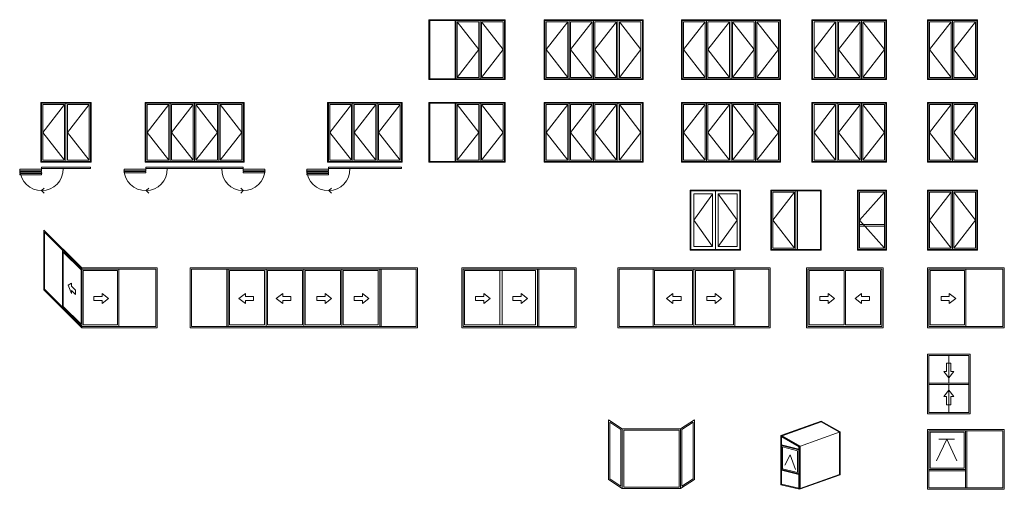
# Model space of a CAD drawing. Extents: x -6058 to 71891, y 5713 to 13407.
# Drawn here: x -6058 to 1075, y 5902 to 9306 of the extents above; entities that cross this region are included whole.
import ezdxf

# ---------------------------------------------------------------- set-up
doc = ezdxf.new("R2010")
doc.units = 0
doc.header["$LTSCALE"] = 3
doc.header["$MEASUREMENT"] = 0
doc.layers.add('HARDWARE', color=8, linetype='CONTINUOUS', lineweight=5)

msp = doc.modelspace()

# ---------------------------------------------------------------- linework, layer by layer
at = {"layer": 'HARDWARE'}
for p, q in [((-2903.6, 9301.3), (-2903.6, 8877.5)), ((-2889.2, 9291.3), (-2732.4, 9089.4)), ((-2712.4, 9291.3), (-2555.5, 9089.4)), ((-2087.5, 9291.3), (-2244.3, 9089.4)), ((-1910.7, 9291.3), (-2067.5, 9089.4)), ((-1733.8, 9291.3), (-1890.7, 9089.4)), ((-1713.8, 9291.3), (-1557, 9089.4)), ((-1091.6, 9291.3), (-1248.5, 9089.4)), ((-914.8, 9291.3), (-1071.6, 9089.4)), ((-894.8, 9291.3), (-738, 9089.4)), ((-718, 9291.3), (-561.2, 9089.4)), ((-146.8, 9291.3), (-303.6, 9089.4)), ((30, 9291.3), (-126.8, 9089.4)), ((50, 9291.3), (206.8, 9089.4)), ((689.5, 9291.3), (532.7, 9089.4)), ((866.3, 9291.3), (709.5, 9089.4)), ((-2732.4, 9089.4), (-2889.2, 8887.5)), ((-2555.5, 9089.4), (-2712.4, 8887.5)), ((-2244.3, 9089.4), (-2087.5, 8887.5)), ((-2067.5, 9089.4), (-1910.7, 8887.5)), ((-1890.7, 9089.4), (-1733.8, 8887.5)), ((-1557, 9089.4), (-1713.8, 8887.5)), ((-1248.5, 9089.4), (-1091.6, 8887.5)), ((-1071.6, 9089.4), (-914.8, 8887.5)), ((-738, 9089.4), (-894.8, 8887.5)), ((-561.2, 9089.4), (-718, 8887.5)), ((-303.6, 9089.4), (-146.8, 8887.5)), ((-126.8, 9089.4), (30, 8887.5)), ((206.8, 9089.4), (50, 8887.5)), ((532.7, 9089.4), (689.5, 8887.5)), ((709.5, 9089.4), (866.3, 8887.5)), ((-5732.6, 8691.3), (-5889.4, 8489.4)), ((-5555.7, 8691.3), (-5712.6, 8489.4)), ((-4978.4, 8691.3), (-5135.2, 8489.4)), ((-4801.6, 8691.3), (-4958.4, 8489.4)), ((-4781.6, 8691.3), (-4624.8, 8489.4)), ((-4604.8, 8691.3), (-4447.9, 8489.4)), ((-3655.1, 8691.3), (-3811.9, 8489.4)), ((-3478.3, 8691.3), (-3635.1, 8489.4)), ((-3301.5, 8691.3), (-3458.3, 8489.4)), ((-2903.6, 8701.3), (-2903.6, 8277.5)), ((-2889.2, 8691.3), (-2732.4, 8489.4)), ((-2712.4, 8691.3), (-2555.5, 8489.4)), ((-2087.5, 8691.3), (-2244.3, 8489.4)), ((-1910.7, 8691.3), (-2067.5, 8489.4)), ((-1733.8, 8691.3), (-1890.7, 8489.4)), ((-1713.8, 8691.3), (-1557, 8489.4)), ((-1091.6, 8691.3), (-1248.5, 8489.4)), ((-914.8, 8691.3), (-1071.6, 8489.4)), ((-894.8, 8691.3), (-738, 8489.4)), ((-718, 8691.3), (-561.2, 8489.4)), ((-146.8, 8691.3), (-303.6, 8489.4)), ((30, 8691.3), (-126.8, 8489.4)), ((50, 8691.3), (206.8, 8489.4)), ((689.5, 8691.3), (532.7, 8489.4)), ((866.3, 8691.3), (709.5, 8489.4)), ((-5889.4, 8489.4), (-5732.6, 8287.5)), ((-5712.6, 8489.4), (-5555.7, 8287.5)), ((-5135.2, 8489.4), (-4978.4, 8287.5)), ((-4958.4, 8489.4), (-4801.6, 8287.5)), ((-4624.8, 8489.4), (-4781.6, 8287.5)), ((-4447.9, 8489.4), (-4604.8, 8287.5)), ((-3811.9, 8489.4), (-3655.1, 8287.5)), ((-3635.1, 8489.4), (-3478.3, 8287.5)), ((-3458.3, 8489.4), (-3301.5, 8287.5)), ((-2732.4, 8489.4), (-2889.2, 8287.5)), ((-2555.5, 8489.4), (-2712.4, 8287.5)), ((-2244.3, 8489.4), (-2087.5, 8287.5)), ((-2067.5, 8489.4), (-1910.7, 8287.5)), ((-1890.7, 8489.4), (-1733.8, 8287.5)), ((-1557, 8489.4), (-1713.8, 8287.5)), ((-1248.5, 8489.4), (-1091.6, 8287.5)), ((-1071.6, 8489.4), (-914.8, 8287.5)), ((-738, 8489.4), (-894.8, 8287.5)), ((-561.2, 8489.4), (-718, 8287.5)), ((-303.6, 8489.4), (-146.8, 8287.5)), ((-126.8, 8489.4), (30, 8287.5)), ((206.8, 8489.4), (50, 8287.5)), ((532.7, 8489.4), (689.5, 8287.5)), ((709.5, 8489.4), (866.3, 8287.5)), ((-5899.4, 8221.7), (-6056.2, 8221.7)), ((-6056.2, 8221.7), (-6056.2, 8211.7)), ((-5899.4, 8211.7), (-6056.2, 8211.7)), ((-5899.4, 8206.7), (-6056.2, 8206.7)), ((-6056.2, 8206.7), (-6056.2, 8196.7)), ((-5899.4, 8236.7), (-5899.4, 8226.7)), ((-5545.7, 8236.7), (-5899.4, 8236.7)), ((-5545.7, 8226.7), (-5899.4, 8226.7)), ((-5899.4, 8226.7), (-5899.4, 8221.7)), ((-5899.4, 8221.7), (-5899.4, 8211.7)), ((-5899.4, 8206.7), (-5899.4, 8196.7)), ((-5545.7, 8236.7), (-5545.7, 8226.7)), ((-5145.2, 8221.7), (-5302, 8221.7)), ((-5302, 8221.7), (-5302, 8211.7)), ((-5145.2, 8211.7), (-5302, 8211.7)), ((-5145.2, 8206.7), (-5302, 8206.7)), ((-5302, 8206.7), (-5302, 8196.7)), ((-5145.2, 8236.7), (-5145.2, 8226.7)), ((-4437.9, 8236.7), (-5145.2, 8236.7)), ((-4437.9, 8226.7), (-5145.2, 8226.7)), ((-5145.2, 8221.7), (-5145.2, 8211.7)), ((-5145.2, 8206.7), (-5145.2, 8196.7)), ((-4437.9, 8236.7), (-4437.9, 8226.7)), ((-4437.9, 8221.7), (-4281.1, 8221.7)), ((-4437.9, 8221.7), (-4437.9, 8211.7)), ((-4437.9, 8211.7), (-4281.1, 8211.7)), ((-4437.9, 8206.7), (-4281.1, 8206.7)), ((-4437.9, 8206.7), (-4437.9, 8196.7)), ((-4281.1, 8221.7), (-4281.1, 8211.7)), ((-4281.1, 8206.7), (-4281.1, 8196.7)), ((-3821.9, 8221.7), (-3978.8, 8221.7)), ((-3978.8, 8221.7), (-3978.8, 8211.7)), ((-3821.9, 8211.7), (-3978.8, 8211.7)), ((-3821.9, 8206.7), (-3978.8, 8206.7)), ((-3978.8, 8206.7), (-3978.8, 8196.7)), ((-3821.9, 8236.7), (-3821.9, 8226.7)), ((-3291.5, 8236.7), (-3821.9, 8236.7)), ((-3291.5, 8226.7), (-3821.9, 8226.7)), ((-3821.9, 8226.7), (-3821.9, 8221.7)), ((-3821.9, 8221.7), (-3821.9, 8211.7)), ((-3821.9, 8206.7), (-3821.9, 8196.7)), ((-3291.5, 8236.7), (-3291.5, 8226.7)), ((-5899.4, 8196.7), (-6056.2, 8196.7)), ((-5899.4, 8191.7), (-6056.2, 8191.7)), ((-6056.2, 8191.7), (-6056.2, 8181.7)), ((-5899.4, 8181.7), (-6056.2, 8181.7)), ((-5899.4, 8191.7), (-5899.4, 8181.7)), ((-5145.2, 8196.7), (-5302, 8196.7)), ((-4437.9, 8196.7), (-4281.1, 8196.7)), ((-3821.9, 8196.7), (-3978.8, 8196.7)), ((-3821.9, 8191.7), (-3978.8, 8191.7)), ((-3978.8, 8191.7), (-3978.8, 8181.7)), ((-3821.9, 8181.7), (-3978.8, 8181.7)), ((-3821.9, 8191.7), (-3821.9, 8181.7)), ((-5899.4, 8067.4), (-5880.2, 8085.5)), ((-5899.4, 8067.4), (-5880.2, 8049.3)), ((-5142.7, 8067.4), (-5123.5, 8085.5)), ((-5142.7, 8067.4), (-5123.5, 8049.3)), ((-4437.9, 8067.4), (-4457.1, 8085.5)), ((-4437.9, 8067.4), (-4457.1, 8049.3)), ((-3819.4, 8067.4), (-3800.2, 8085.5)), ((-3819.4, 8067.4), (-3800.2, 8049.3)), ((-424.1, 7641.3), (-424.1, 8065.1)), ((-1038.1, 8042.3), (-1174.9, 7853.2)), ((-998.1, 8045.1), (-861.3, 7853.2)), ((-444.1, 8055.1), (-600.9, 7853.2)), ((206.2, 8055.1), (26, 7853.2)), ((689.5, 8055.1), (532.7, 7853.2)), ((709.5, 8055.1), (866.3, 7853.2)), ((-1174.9, 7853.2), (-1038.1, 7661.3)), ((-861.3, 7853.2), (-998.1, 7661.3)), ((-600.9, 7853.2), (-444.1, 7651.3)), ((26, 7853.2), (206.2, 7651.3)), ((532.7, 7853.2), (689.5, 7651.3)), ((866.3, 7853.2), (709.5, 7651.3)), ((26, 7820.6), (206.2, 7820.6)), ((26, 7810.6), (206.2, 7810.6)), ((-5061.3, 7507.3), (-5608.7, 7507.3)), ((-5608.7, 7078.5), (-5608.7, 7507.3)), ((-5061.3, 7073.5), (-5061.3, 7507.3)), ((-4558.1, 7497.3), (-4558.1, 7083.5)), ((-4548.1, 7497.3), (-4548.1, 7083.5)), ((-4273.6, 7497.3), (-4273.6, 7083.5)), ((-3999.1, 7497.3), (-3999.1, 7083.5)), ((-3724.6, 7497.3), (-3724.6, 7083.5)), ((-3450.1, 7497.3), (-3450.1, 7083.5)), ((-3440.1, 7497.3), (-3440.1, 7083.5)), ((-2307.3, 7497.3), (-2307.3, 7083.5)), ((-2297.3, 7497.3), (-2297.3, 7083.5)), ((-1469, 7497.3), (-1469, 7083.5)), ((-1173.2, 7497.3), (-1173.2, 7083.5)), ((-877.3, 7497.3), (-877.3, 7083.5)), ((-5608.7, 7073.5), (-5061.3, 7073.5)), ((672.5, 6672.9), (672.5, 6872.3)), ((527.7, 6672.9), (817.4, 6672.9)), ((527.7, 6662.9), (817.4, 6662.9)), ((672.5, 6458.5), (672.5, 6662.9)), ((-251.4, 6397.1), (-544.8, 6292)), ((-250.7, 6392), (-534.1, 6290.5)), ((-114.7, 6318.2), (-251.4, 6397.1)), ((-119.7, 6316.4), (-250.7, 6392)), ((-544.8, 6292), (-544.8, 5933.8)), ((-408.1, 6213.1), (-544.8, 6292)), ((-539.8, 6283.3), (-539.8, 5932.7)), ((-413.1, 6210.2), (-539.8, 6283.3)), ((-403.1, 6214.9), (-534.1, 6290.5)), ((-114.7, 6318.2), (-408.1, 6213.1)), ((-119.7, 6316.4), (-119.7, 6005.7)), ((-114.7, 6318.2), (-114.7, 6007.5)), ((793.8, 6326.2), (793.8, 5912.4)), ((803.8, 6326.2), (803.8, 5912.4)), ((-413.1, 6192.4), (-539.8, 6223.8)), ((-413.1, 6187.4), (-539.8, 6218.8)), ((-413.1, 6210.2), (-413.1, 5903.6)), ((-408.1, 6213.1), (-408.1, 5902.4)), ((-403.1, 6214.9), (-403.1, 5904.2)), ((658.3, 6264.8), (584.3, 6109.7)), ((714.9, 6264.8), (601.6, 6264.8)), ((658.3, 6264.8), (732.2, 6109.7)), ((-476.3, 6151.4), (-515.3, 6076.5)), ((-476.3, 6151.4), (-437.4, 6045.1)), ((-539.8, 6045.7), (-413.1, 6014.3)), ((-539.8, 6040.7), (-413.1, 6009.3)), ((-114.7, 6007.5), (-408.1, 5902.4)), ((-119.7, 6011), (-403.1, 5909.5)), ((527.7, 6036.7), (793.8, 6036.7)), ((-408.1, 5902.4), (-544.8, 5933.8)), ((-413.1, 5909.8), (-539.8, 5938.8))]:
    msp.add_line(p, q, dxfattribs=at)
for points in [[(-3092.8, 8872.5), (-2540.5, 8872.5), (-2540.5, 9306.3), (-3092.8, 9306.3)], [(-3087.8, 8877.5), (-2545.5, 8877.5), (-2545.5, 9301.3), (-3087.8, 9301.3)], [(-2899.2, 8877.5), (-2545.5, 8877.5), (-2545.5, 9301.3), (-2899.2, 9301.3)], [(-2722.4, 8877.5), (-2899.2, 8877.5), (-2899.2, 9301.3), (-2722.4, 9301.3)], [(-2732.4, 8887.5), (-2889.2, 8887.5), (-2889.2, 9291.3), (-2732.4, 9291.3)], [(-2722.4, 8877.5), (-2545.5, 8877.5), (-2545.5, 9301.3), (-2722.4, 9301.3)], [(-2712.4, 8887.5), (-2555.5, 8887.5), (-2555.5, 9291.3), (-2712.4, 9291.3)], [(-2259.3, 8872.5), (-1542, 8872.5), (-1542, 9306.3), (-2259.3, 9306.3)], [(-2254.3, 8877.5), (-1547, 8877.5), (-1547, 9301.3), (-2254.3, 9301.3)], [(-2077.5, 8877.5), (-2254.3, 8877.5), (-2254.3, 9301.3), (-2077.5, 9301.3)], [(-2087.5, 8887.5), (-2244.3, 8887.5), (-2244.3, 9291.3), (-2087.5, 9291.3)], [(-1900.7, 8877.5), (-2077.5, 8877.5), (-2077.5, 9301.3), (-1900.7, 9301.3)], [(-1910.7, 8887.5), (-2067.5, 8887.5), (-2067.5, 9291.3), (-1910.7, 9291.3)], [(-1900.7, 8877.5), (-1723.8, 8877.5), (-1723.8, 9301.3), (-1900.7, 9301.3)], [(-1890.7, 8887.5), (-1733.8, 8887.5), (-1733.8, 9291.3), (-1890.7, 9291.3)], [(-1723.8, 8877.5), (-1547, 8877.5), (-1547, 9301.3), (-1723.8, 9301.3)], [(-1713.8, 8887.5), (-1557, 8887.5), (-1557, 9291.3), (-1713.8, 9291.3)], [(-1263.5, 8872.5), (-546.2, 8872.5), (-546.2, 9306.3), (-1263.5, 9306.3)], [(-1258.5, 8877.5), (-551.2, 8877.5), (-551.2, 9301.3), (-1258.5, 9301.3)], [(-1081.6, 8877.5), (-1258.5, 8877.5), (-1258.5, 9301.3), (-1081.6, 9301.3)], [(-1091.6, 8887.5), (-1248.5, 8887.5), (-1248.5, 9291.3), (-1091.6, 9291.3)], [(-904.8, 8877.5), (-1081.6, 8877.5), (-1081.6, 9301.3), (-904.8, 9301.3)], [(-914.8, 8887.5), (-1071.6, 8887.5), (-1071.6, 9291.3), (-914.8, 9291.3)], [(-904.8, 8877.5), (-728, 8877.5), (-728, 9301.3), (-904.8, 9301.3)], [(-894.8, 8887.5), (-738, 8887.5), (-738, 9291.3), (-894.8, 9291.3)], [(-728, 8877.5), (-551.2, 8877.5), (-551.2, 9301.3), (-728, 9301.3)], [(-718, 8887.5), (-561.2, 8887.5), (-561.2, 9291.3), (-718, 9291.3)], [(-318.6, 8872.5), (221.8, 8872.5), (221.8, 9306.3), (-318.6, 9306.3)], [(-313.6, 8877.5), (216.8, 8877.5), (216.8, 9301.3), (-313.6, 9301.3)], [(-136.8, 8877.5), (-313.6, 8877.5), (-313.6, 9301.3), (-136.8, 9301.3)], [(-146.8, 8887.5), (-303.6, 8887.5), (-303.6, 9291.3), (-146.8, 9291.3)], [(-136.8, 8877.5), (40, 8877.5), (40, 9301.3), (-136.8, 9301.3)], [(-126.8, 8887.5), (30, 8887.5), (30, 9291.3), (-126.8, 9291.3)], [(40, 8877.5), (216.8, 8877.5), (216.8, 9301.3), (40, 9301.3)], [(50, 8887.5), (206.8, 8887.5), (206.8, 9291.3), (50, 9291.3)], [(517.7, 8872.5), (881.3, 8872.5), (881.3, 9306.3), (517.7, 9306.3)], [(522.7, 8877.5), (876.3, 8877.5), (876.3, 9301.3), (522.7, 9301.3)], [(699.5, 8877.5), (522.7, 8877.5), (522.7, 9301.3), (699.5, 9301.3)], [(689.5, 8887.5), (532.7, 8887.5), (532.7, 9291.3), (689.5, 9291.3)], [(699.5, 8877.5), (876.3, 8877.5), (876.3, 9301.3), (699.5, 9301.3)], [(709.5, 8887.5), (866.3, 8887.5), (866.3, 9291.3), (709.5, 9291.3)], [(-5904.4, 8272.5), (-5540.7, 8272.5), (-5540.7, 8706.3), (-5904.4, 8706.3)], [(-5150.2, 8272.5), (-4432.9, 8272.5), (-4432.9, 8706.3), (-5150.2, 8706.3)], [(-3826.9, 8272.5), (-3286.5, 8272.5), (-3286.5, 8706.3), (-3826.9, 8706.3)], [(-3092.8, 8272.5), (-2540.5, 8272.5), (-2540.5, 8706.3), (-3092.8, 8706.3)], [(-2259.3, 8272.5), (-1542, 8272.5), (-1542, 8706.3), (-2259.3, 8706.3)], [(-1263.5, 8272.5), (-546.2, 8272.5), (-546.2, 8706.3), (-1263.5, 8706.3)], [(-318.6, 8272.5), (221.8, 8272.5), (221.8, 8706.3), (-318.6, 8706.3)], [(517.7, 8272.5), (881.3, 8272.5), (881.3, 8706.3), (517.7, 8706.3)], [(-5899.4, 8277.5), (-5545.7, 8277.5), (-5545.7, 8701.3), (-5899.4, 8701.3)], [(-5722.6, 8277.5), (-5899.4, 8277.5), (-5899.4, 8701.3), (-5722.6, 8701.3)], [(-5732.6, 8287.5), (-5889.4, 8287.5), (-5889.4, 8691.3), (-5732.6, 8691.3)], [(-5722.6, 8277.5), (-5545.7, 8277.5), (-5545.7, 8701.3), (-5722.6, 8701.3)], [(-5712.6, 8287.5), (-5555.7, 8287.5), (-5555.7, 8691.3), (-5712.6, 8691.3)], [(-5145.2, 8277.5), (-4437.9, 8277.5), (-4437.9, 8701.3), (-5145.2, 8701.3)], [(-4968.4, 8277.5), (-5145.2, 8277.5), (-5145.2, 8701.3), (-4968.4, 8701.3)], [(-4978.4, 8287.5), (-5135.2, 8287.5), (-5135.2, 8691.3), (-4978.4, 8691.3)], [(-4791.6, 8277.5), (-4968.4, 8277.5), (-4968.4, 8701.3), (-4791.6, 8701.3)], [(-4801.6, 8287.5), (-4958.4, 8287.5), (-4958.4, 8691.3), (-4801.6, 8691.3)], [(-4791.6, 8277.5), (-4614.8, 8277.5), (-4614.8, 8701.3), (-4791.6, 8701.3)], [(-4781.6, 8287.5), (-4624.8, 8287.5), (-4624.8, 8691.3), (-4781.6, 8691.3)], [(-4614.8, 8277.5), (-4437.9, 8277.5), (-4437.9, 8701.3), (-4614.8, 8701.3)], [(-4604.8, 8287.5), (-4447.9, 8287.5), (-4447.9, 8691.3), (-4604.8, 8691.3)], [(-3821.9, 8277.5), (-3291.5, 8277.5), (-3291.5, 8701.3), (-3821.9, 8701.3)], [(-3645.1, 8277.5), (-3821.9, 8277.5), (-3821.9, 8701.3), (-3645.1, 8701.3)], [(-3655.1, 8287.5), (-3811.9, 8287.5), (-3811.9, 8691.3), (-3655.1, 8691.3)], [(-3645.1, 8277.5), (-3468.3, 8277.5), (-3468.3, 8701.3), (-3645.1, 8701.3)], [(-3635.1, 8287.5), (-3478.3, 8287.5), (-3478.3, 8691.3), (-3635.1, 8691.3)], [(-3468.3, 8277.5), (-3291.5, 8277.5), (-3291.5, 8701.3), (-3468.3, 8701.3)], [(-3458.3, 8287.5), (-3301.5, 8287.5), (-3301.5, 8691.3), (-3458.3, 8691.3)], [(-3087.8, 8277.5), (-2545.5, 8277.5), (-2545.5, 8701.3), (-3087.8, 8701.3)], [(-2899.2, 8277.5), (-2545.5, 8277.5), (-2545.5, 8701.3), (-2899.2, 8701.3)], [(-2722.4, 8277.5), (-2899.2, 8277.5), (-2899.2, 8701.3), (-2722.4, 8701.3)], [(-2732.4, 8287.5), (-2889.2, 8287.5), (-2889.2, 8691.3), (-2732.4, 8691.3)], [(-2722.4, 8277.5), (-2545.5, 8277.5), (-2545.5, 8701.3), (-2722.4, 8701.3)], [(-2712.4, 8287.5), (-2555.5, 8287.5), (-2555.5, 8691.3), (-2712.4, 8691.3)], [(-2254.3, 8277.5), (-1547, 8277.5), (-1547, 8701.3), (-2254.3, 8701.3)], [(-2077.5, 8277.5), (-2254.3, 8277.5), (-2254.3, 8701.3), (-2077.5, 8701.3)], [(-2087.5, 8287.5), (-2244.3, 8287.5), (-2244.3, 8691.3), (-2087.5, 8691.3)], [(-1900.7, 8277.5), (-2077.5, 8277.5), (-2077.5, 8701.3), (-1900.7, 8701.3)], [(-1910.7, 8287.5), (-2067.5, 8287.5), (-2067.5, 8691.3), (-1910.7, 8691.3)], [(-1900.7, 8277.5), (-1723.8, 8277.5), (-1723.8, 8701.3), (-1900.7, 8701.3)], [(-1890.7, 8287.5), (-1733.8, 8287.5), (-1733.8, 8691.3), (-1890.7, 8691.3)], [(-1723.8, 8277.5), (-1547, 8277.5), (-1547, 8701.3), (-1723.8, 8701.3)], [(-1713.8, 8287.5), (-1557, 8287.5), (-1557, 8691.3), (-1713.8, 8691.3)], [(-1258.5, 8277.5), (-551.2, 8277.5), (-551.2, 8701.3), (-1258.5, 8701.3)], [(-1081.6, 8277.5), (-1258.5, 8277.5), (-1258.5, 8701.3), (-1081.6, 8701.3)], [(-1091.6, 8287.5), (-1248.5, 8287.5), (-1248.5, 8691.3), (-1091.6, 8691.3)], [(-904.8, 8277.5), (-1081.6, 8277.5), (-1081.6, 8701.3), (-904.8, 8701.3)], [(-914.8, 8287.5), (-1071.6, 8287.5), (-1071.6, 8691.3), (-914.8, 8691.3)], [(-904.8, 8277.5), (-728, 8277.5), (-728, 8701.3), (-904.8, 8701.3)], [(-894.8, 8287.5), (-738, 8287.5), (-738, 8691.3), (-894.8, 8691.3)], [(-728, 8277.5), (-551.2, 8277.5), (-551.2, 8701.3), (-728, 8701.3)], [(-718, 8287.5), (-561.2, 8287.5), (-561.2, 8691.3), (-718, 8691.3)], [(-313.6, 8277.5), (216.8, 8277.5), (216.8, 8701.3), (-313.6, 8701.3)], [(-136.8, 8277.5), (-313.6, 8277.5), (-313.6, 8701.3), (-136.8, 8701.3)], [(-146.8, 8287.5), (-303.6, 8287.5), (-303.6, 8691.3), (-146.8, 8691.3)], [(-136.8, 8277.5), (40, 8277.5), (40, 8701.3), (-136.8, 8701.3)], [(-126.8, 8287.5), (30, 8287.5), (30, 8691.3), (-126.8, 8691.3)], [(40, 8277.5), (216.8, 8277.5), (216.8, 8701.3), (40, 8701.3)], [(50, 8287.5), (206.8, 8287.5), (206.8, 8691.3), (50, 8691.3)], [(522.7, 8277.5), (876.3, 8277.5), (876.3, 8701.3), (522.7, 8701.3)], [(699.5, 8277.5), (522.7, 8277.5), (522.7, 8701.3), (699.5, 8701.3)], [(689.5, 8287.5), (532.7, 8287.5), (532.7, 8691.3), (689.5, 8691.3)], [(699.5, 8277.5), (876.3, 8277.5), (876.3, 8701.3), (699.5, 8701.3)], [(709.5, 8287.5), (866.3, 8287.5), (866.3, 8691.3), (709.5, 8691.3)], [(-1199.9, 7636.3), (-836.3, 7636.3), (-836.3, 8070.1), (-1199.9, 8070.1)], [(-1194.9, 7641.3), (-841.3, 7641.3), (-841.3, 8065.1), (-1194.9, 8065.1)], [(-1018.1, 7641.3), (-1194.9, 7641.3), (-1194.9, 8065.1), (-1018.1, 8065.1)], [(-1018.1, 7641.3), (-841.3, 7641.3), (-841.3, 8065.1), (-1018.1, 8065.1)], [(-615.9, 7636.3), (-252.3, 7636.3), (-252.3, 8070.1), (-615.9, 8070.1)], [(-610.9, 7641.3), (-257.3, 7641.3), (-257.3, 8065.1), (-610.9, 8065.1)], [(-434.1, 7641.3), (-610.9, 7641.3), (-610.9, 8065.1), (-434.1, 8065.1)], [(-434.1, 7641.3), (-257.3, 7641.3), (-257.3, 8065.1), (-434.1, 8065.1)], [(11, 7636.3), (221.2, 7636.3), (221.2, 8070.1), (11, 8070.1)], [(16, 7641.3), (216.2, 7641.3), (216.2, 8065.1), (16, 8065.1)], [(517.7, 7636.3), (881.3, 7636.3), (881.3, 8070.1), (517.7, 8070.1)], [(522.7, 7641.3), (876.3, 7641.3), (876.3, 8065.1), (522.7, 8065.1)], [(699.5, 7641.3), (522.7, 7641.3), (522.7, 8065.1), (699.5, 8065.1)], [(699.5, 7641.3), (876.3, 7641.3), (876.3, 8065.1), (699.5, 8065.1)], [(-1038.1, 7661.3), (-1174.9, 7661.3), (-1174.9, 8045.1), (-1038.1, 8045.1)], [(-998.1, 7661.3), (-861.3, 7661.3), (-861.3, 8045.1), (-998.1, 8045.1)], [(-444.1, 7651.3), (-600.9, 7651.3), (-600.9, 8055.1), (-444.1, 8055.1)], [(26, 7651.3), (206.2, 7651.3), (206.2, 8055.1), (26, 8055.1)], [(689.5, 7651.3), (532.7, 7651.3), (532.7, 8055.1), (689.5, 8055.1)], [(709.5, 7651.3), (866.3, 7651.3), (866.3, 8055.1), (709.5, 8055.1)], [(-5608.7, 7083.5), (-5877.4, 7352.1), (-5877.4, 7765.9), (-5608.7, 7497.3)], [(-5608.7, 7083.5), (-5748, 7222.8), (-5748, 7636.6), (-5608.7, 7497.3)], [(-5613.7, 7098.5), (-5743, 7227.8), (-5743, 7621.6), (-5613.7, 7492.3)], [(-5608.7, 7083.5), (-5071.3, 7083.5), (-5071.3, 7497.3), (-5608.7, 7497.3)], [(-5608.7, 7083.5), (-5340, 7083.5), (-5340, 7497.3), (-5608.7, 7497.3)], [(-4822.6, 7073.5), (-3175.6, 7073.5), (-3175.6, 7507.3), (-4822.6, 7507.3)], [(-4812.6, 7083.5), (-3185.6, 7083.5), (-3185.6, 7497.3), (-4812.6, 7497.3)], [(-2854.6, 7073.5), (-2026.1, 7073.5), (-2026.1, 7507.3), (-2854.6, 7507.3)], [(-2844.6, 7083.5), (-2036.1, 7083.5), (-2036.1, 7497.3), (-2844.6, 7497.3)], [(-1725.5, 7073.5), (-620.8, 7073.5), (-620.8, 7507.3), (-1725.5, 7507.3)], [(-1715.5, 7083.5), (-630.8, 7083.5), (-630.8, 7497.3), (-1715.5, 7497.3)], [(-1469, 7083.5), (-1173.2, 7083.5), (-1173.2, 7497.3), (-1469, 7497.3)], [(-359, 7073.5), (198.4, 7073.5), (198.4, 7507.3), (-359, 7507.3)], [(-349, 7083.5), (188.4, 7083.5), (188.4, 7497.3), (-349, 7497.3)], [(517.7, 7073.5), (1075, 7073.5), (1075, 7507.3), (517.7, 7507.3)], [(527.7, 7083.5), (1065, 7083.5), (1065, 7497.3), (527.7, 7497.3)], [(527.7, 7083.5), (796.3, 7083.5), (796.3, 7497.3), (527.7, 7497.3)], [(-5598.7, 7093.5), (-5350, 7093.5), (-5350, 7487.3), (-5598.7, 7487.3)], [(-4538.1, 7093.5), (-4283.6, 7093.5), (-4283.6, 7487.3), (-4538.1, 7487.3)], [(-4263.6, 7093.5), (-4009.1, 7093.5), (-4009.1, 7487.3), (-4263.6, 7487.3)], [(-3989.1, 7093.5), (-3734.6, 7093.5), (-3734.6, 7487.3), (-3989.1, 7487.3)], [(-3714.6, 7093.5), (-3460.1, 7093.5), (-3460.1, 7487.3), (-3714.6, 7487.3)], [(-2834.6, 7487.3), (-2563.5, 7487.3), (-2563.5, 7093.5), (-2834.6, 7093.5)], [(-2563.5, 7487.3), (-2322.3, 7487.3), (-2322.3, 7093.5), (-2563.5, 7093.5)], [(-1459, 7093.5), (-1183.2, 7093.5), (-1183.2, 7487.3), (-1459, 7487.3)], [(-1163.2, 7093.5), (-887.3, 7093.5), (-887.3, 7487.3), (-1163.2, 7487.3)], [(-339, 7093.5), (-85.3, 7093.5), (-85.3, 7487.3), (-339, 7487.3)], [(178.4, 7093.5), (-75.3, 7093.5), (-75.3, 7487.3), (178.4, 7487.3)], [(537.7, 7093.5), (786.3, 7093.5), (786.3, 7487.3), (537.7, 7487.3)], [(-5682.7, 7395.5), (-5682.7, 7374.4), (-5653.1, 7344.8), (-5653.1, 7314.2), (-5682.7, 7343.8), (-5682.7, 7322.6), (-5706.2, 7382.6)], [(-5460.7, 7321.5), (-5460.7, 7300.4), (-5519.9, 7300.4), (-5519.9, 7269.8), (-5460.7, 7269.8), (-5460.7, 7248.7), (-5413.7, 7285.1)], [(-4423.2, 7321.5), (-4423.2, 7300.4), (-4364, 7300.4), (-4364, 7269.8), (-4423.2, 7269.8), (-4423.2, 7248.7), (-4470.3, 7285.1)], [(-4152, 7321.5), (-4152, 7300.4), (-4092.9, 7300.4), (-4092.9, 7269.8), (-4152, 7269.8), (-4152, 7248.7), (-4199.1, 7285.1)], [(-3846.1, 7321.5), (-3846.1, 7300.4), (-3905.3, 7300.4), (-3905.3, 7269.8), (-3846.1, 7269.8), (-3846.1, 7248.7), (-3799.1, 7285.1)], [(-3575, 7321.5), (-3575, 7300.4), (-3634.1, 7300.4), (-3634.1, 7269.8), (-3575, 7269.8), (-3575, 7248.7), (-3527.9, 7285.1)], [(-2696.7, 7321.5), (-2696.7, 7300.4), (-2755.9, 7300.4), (-2755.9, 7269.8), (-2696.7, 7269.8), (-2696.7, 7248.7), (-2649.6, 7285.1)], [(-2425.5, 7321.5), (-2425.5, 7300.4), (-2484.7, 7300.4), (-2484.7, 7269.8), (-2425.5, 7269.8), (-2425.5, 7248.7), (-2378.5, 7285.1)], [(-1326.1, 7321.5), (-1326.1, 7300.4), (-1267, 7300.4), (-1267, 7269.8), (-1326.1, 7269.8), (-1326.1, 7248.7), (-1373.2, 7285.1)], [(-1020.2, 7321.5), (-1020.2, 7300.4), (-1079.4, 7300.4), (-1079.4, 7269.8), (-1020.2, 7269.8), (-1020.2, 7248.7), (-973.2, 7285.1)], [(-201, 7321.5), (-201, 7300.4), (-260.2, 7300.4), (-260.2, 7269.8), (-201, 7269.8), (-201, 7248.7), (-154, 7285.1)], [(40.4, 7321.5), (40.4, 7300.4), (99.6, 7300.4), (99.6, 7269.8), (40.4, 7269.8), (40.4, 7248.7), (-6.6, 7285.1)], [(675.6, 7321.5), (675.6, 7300.4), (616.5, 7300.4), (616.5, 7269.8), (675.6, 7269.8), (675.6, 7248.7), (722.7, 7285.1)], [(517.7, 6448.5), (827.4, 6448.5), (827.4, 6882.3), (517.7, 6882.3)], [(527.7, 6458.5), (817.4, 6458.5), (817.4, 6872.3), (527.7, 6872.3)], [(709, 6756.4), (687.8, 6756.4), (687.8, 6815.6), (657.2, 6815.6), (657.2, 6756.4), (636.1, 6756.4), (672.5, 6709.3)], [(709, 6574.5), (687.8, 6574.5), (687.8, 6515.3), (657.2, 6515.3), (657.2, 6574.5), (636.1, 6574.5), (672.5, 6621.5)], [(-1793.6, 6407.2), (-1692.4, 6341.4), (-1692.4, 5907.6), (-1793.6, 5973.4)], [(-1783.6, 6388.7), (-1702.4, 6336), (-1702.4, 5926), (-1783.6, 5978.8)], [(-1168.8, 6407.2), (-1270, 6341.4), (-1270, 5907.6), (-1168.8, 5973.4)], [(-1178.8, 6388.7), (-1260, 6336), (-1260, 5926), (-1178.8, 5978.8)], [(-1692.4, 5907.6), (-1270, 5907.6), (-1270, 6341.4), (-1692.4, 6341.4)], [(-1682.4, 5917.6), (-1280, 5917.6), (-1280, 6331.4), (-1682.4, 6331.4)], [(1075, 5902.4), (517.7, 5902.4), (517.7, 6336.2), (1075, 6336.2)], [(793.8, 6046.7), (527.7, 6046.7), (527.7, 6326.2), (793.8, 6326.2)], [(1065, 5912.4), (527.7, 5912.4), (527.7, 6326.2), (1065, 6326.2)], [(783.8, 6056.7), (537.7, 6056.7), (537.7, 6316.2), (783.8, 6316.2)], [(-539.8, 6045.7), (-413.1, 6014.3), (-413.1, 6187.4), (-539.8, 6218.8)], [(-531.7, 6050.9), (-423.1, 6024.3), (-423.1, 6180.9), (-531.7, 6209.2)]]:
    msp.add_lwpolyline(points, close=True, dxfattribs=at)
for points in [[(-5608.7, 7073.5), (-5882.4, 7347.1), (-5882.4, 7780.9), (-5608.7, 7507.3)], [(-2578.5, 7487.3), (-2578.5, 7093.5)]]:
    msp.add_lwpolyline(points, dxfattribs=at)
for centre in [(-6056.2, 8209.2), (-5302, 8209.2), (-5145.2, 8224.2), (-4281.1, 8209.2), (-3978.8, 8209.2), (-5899.4, 8194.2), (-3821.9, 8194.2)]:
    msp.add_circle(centre, 1.8, dxfattribs=at)
for centre, start, end in [((-5899.4, 8224.2), 180.91332, 0.91332), ((-5145.2, 8224.2), 180.91332, 0.91332), ((-4437.9, 8224.2), 179.08668, 359.08668), ((-3821.9, 8224.2), 180.91332, 0.91332)]:
    msp.add_arc(centre, 156.8, start, end, dxfattribs=at)

doc.saveas('drawing.dxf')
